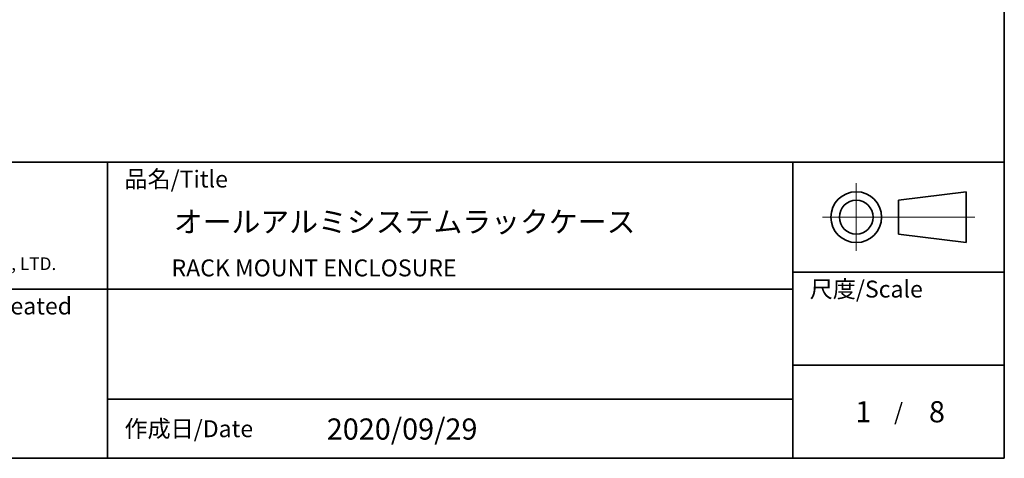
# Model space of a CAD drawing. Units: millimetres. Extents: x 80 to 12662, y 44 to 1730.
# Drawn here: x 1590 to 2230, y 44 to 329 of the extents above; entities that cross this region are included whole.
import ezdxf
from ezdxf.enums import TextEntityAlignment as Align

# ---------------------------------------------------------------- set-up
doc = ezdxf.new("R2010")
doc.units = ezdxf.units.MM
doc.header["$LTSCALE"] = 5.5
doc.linetypes.add('CHAIN', pattern=[0.3543, 0.2362, -0.0295, 0.0591, -0.0295])
doc.layers.add('Border (ISO)', color=7, linetype='Continuous', lineweight=35)
doc.layers.add('Title (ISO)', color=7, linetype='Continuous', lineweight=35)
doc.styles.add('Note Text (TK)', font='txt')
doc.styles.add('文字スタイル67', font='arial.ttf')

# ---------------------------------------------------------------- blocks, each defined once
blk = doc.blocks.new('図面枠 tk図枠')
at = {"layer": 'Border (ISO)'}
for p in [(405.5, 289), (14.5, 8)]:
    blk.add_line(p, (405.5, 8), dxfattribs=at)
blk = doc.blocks.new('表題欄 tk表題欄')
at = {"layer": 'Title (ISO)'}
for p, q in [((74.71, 244.05), (255.71, 244.05)), ((149.71, 244.05), (149.71, 209.05)), ((230.71, 244.05), (230.71, 209.05)), ((255.71, 244.05), (255.71, 209.05)), ((243.21, 239.55), (251.21, 240.55)), ((251.21, 234.55), (251.21, 240.55)), ((243.21, 239.55), (243.21, 235.55)), ((243.21, 235.55), (251.21, 234.55)), ((230.71, 231.05), (255.71, 231.05)), ((74.71, 229.05), (230.71, 229.05)), ((230.71, 220.05), (255.71, 220.05)), ((149.71, 216.05), (230.71, 216.05)), ((255.71, 209.05), (74.71, 209.05))]:
    blk.add_line(p, q, dxfattribs=at)
at = {"layer": 'Title (ISO)', "color": 4, "linetype": 'CHAIN', "lineweight": 18, "ltscale": 8.88956}
blk.add_line((238.21, 241.55), (238.21, 233.55), dxfattribs=at)
at = {"layer": 'Title (ISO)', "color": 4, "linetype": 'CHAIN', "lineweight": 18, "ltscale": 20.001633}
blk.add_line((252.21, 237.55), (234.21, 237.55), dxfattribs=at)
at = {"layer": 'Title (ISO)'}
for radius in [3, 2]:
    blk.add_circle((238.21, 237.55), radius, dxfattribs=at)
at = {"layer": 'Title (ISO)', "color": 1, "char_height": 2, "line_spacing_factor": 1.5, "style": 'Note Text (TK)'}
for s, insert, attachment_point in [('\\fＭＳ Ｐゴシック|b0|i0;\\H2.0000;品名/Title', (151.71, 242.05), 4), ('\\fＭＳ Ｐゴシック|b0|i0;\\H2.0000;尺度/Scale', (232.71, 229.05), 4), ('\\fＭＳ Ｐゴシック|b0|i0;\\H2.0000;製図/Created', (137.21, 227.05), 5), ('\\fＭＳ Ｐゴシック|b0|i0;\\H2.0000;作成日/Date', (151.71, 212.55), 4)]:
    blk.add_mtext(s, dxfattribs=dict(at, insert=insert, attachment_point=attachment_point))
at = {"layer": 'Title (ISO)', "color": 7, "line_spacing_factor": 1.5, "style": 'Note Text (TK)'}
for s, insert, char_height, attachment_point in [('\\fArial|b0|i0;\\H1.4986;TAKACHI ELECTRONICS ENCLOSURE CO., LTD.', (99.87, 232.05), 1.4986, 4), ('\\fＭＳ Ｐゴシック|b0|i0;\\H2.0000;/', (243.21, 214.55), 2, 5)]:
    blk.add_mtext(s, dxfattribs=dict(at, insert=insert, char_height=char_height, attachment_point=attachment_point))
at = {"layer": 'Title (ISO)', "color": 7}
for tag, p, height, style in [('<品名>_001', (157.54, 235.75), 2.5, 'Note Text (TK)'), ('<Title>_001', (157.27, 230.55), 2, '文字スタイル67'), ('<ページ_No.>_001', (238.1, 213.3), 2.5, 'Note Text (TK)'), ('<総ページ数>_001', (246.8, 213.3), 2.5, 'Note Text (TK)'), ('作成日_001', (175.6, 211.26), 2.5, 'Note Text (TK)')]:
    blk.add_attdef(tag, p, '', height=height, dxfattribs=dict(at, style=style))
at = {"layer": 'Title (ISO)', "color": 7, "style": 'Note Text (TK)'}
for tag, p in [('<尺度>', (243.21, 223.55)), ('<承認>', (87.21, 217.05))]:
    blk.add_attdef(tag, text='', height=2.5, dxfattribs=at).set_placement(p, align=Align.MIDDLE_CENTER)

msp = doc.modelspace()

# ---------------------------------------------------------------- block references
at = {"xscale": 5.5, "yscale": 5.5, "zscale": 5.5}
msp.add_blockref('図面枠 tk図枠', (0, 0), dxfattribs=at)
ref = msp.add_blockref('表題欄 tk表題欄', (823.8515, -1105.7901), dxfattribs=dict(xscale=5.5, yscale=5.5, zscale=5.5))
ref.add_attrib('<品名>_001', 'オールアルミシステムラックケース', (1690.3125, 190.8125), dxfattribs={"layer": 'Title (ISO)', "color": 7, "height": 13.75, "style": 'Note Text (TK)'})
ref.add_attrib('作成日_001', '2020/09/29', (1789.75, 56.1406), dxfattribs={"layer": 'Title (ISO)', "color": 7, "height": 13.75, "style": 'Note Text (TK)'})
ref.add_attrib('<Title>_001', 'RACK MOUNT ENCLOSURE', (1688.8339, 162.2425), dxfattribs={"layer": 'Title (ISO)', "color": 7, "height": 11, "style": '文字スタイル67'})
ref.add_attrib('<ページ_No.>_001', '1', (2133.3906, 67.375), dxfattribs={"layer": 'Title (ISO)', "color": 7, "height": 13.75, "style": 'Note Text (TK)'})
ref.add_attrib('<総ページ数>_001', '8', (2181.25, 67.375), dxfattribs={"layer": 'Title (ISO)', "color": 7, "height": 13.75, "style": 'Note Text (TK)'})

doc.saveas('drawing.dxf')
